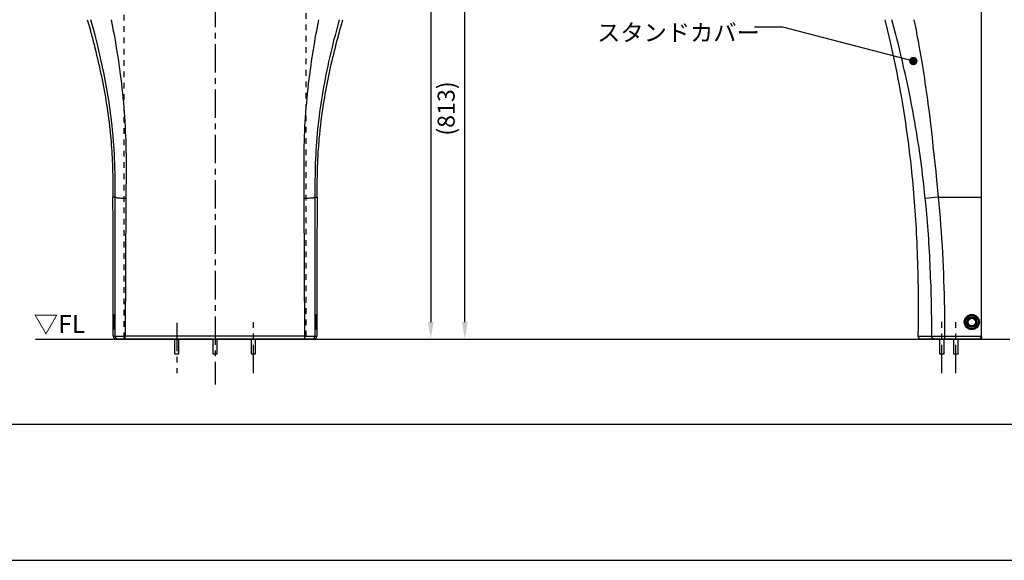
# Model space of a CAD drawing. Extents: x -140 to 3820, y -390 to 2370.
# Drawn here: x 1206 to 2940, y -390 to 563 of the extents above; entities that cross this region are included whole.
import ezdxf

# ---------------------------------------------------------------- set-up
doc = ezdxf.new("R2010")
doc.units = 0
doc.header["$MEASUREMENT"] = 0
doc.linetypes.add('中心線_50', pattern=[80, 50, -10, 10, -10])
doc.linetypes.add('隠れ線_10', pattern=[30, 10, -10, 10])
doc.layers.get('DEFPOINTS').update_dxf_attribs({"linetype": 'CONTINUOUS'})
for name, color, linetype in [('DIMENSION_LINES$01_CENTER_', 40, '中心線_50'), ('DIMENSION_LINES$02_DIMENSI', 1, 'CONTINUOUS'), ('DIMENSION_LINES$03_LINES', 18, 'CONTINUOUS'), ('DIMENSION_LINES$04_SUB_LIN', 4, 'CONTINUOUS'), ('DIMENSION_LINES$05_HIDE_LI', 70, '隠れ線_10'), ('WAKU_INVISIBLE', 7, 'CONTINUOUS')]:
    doc.layers.add(name, color=color, linetype=linetype)
doc.styles.add('_ｭ_ｳ__ｰ繧ｴ繧ｷ繝_け', font='txt')
doc.dimstyles.new('1_10', dxfattribs={"dimtxt": 30, "dimasz": 30, "dimexe": 10, "dimexo": 15, "dimgap": 10, "dimtad": 1, "dimtoh": 1, "dimdec": 0, "dimzin": 1, "dimtxsty": '_ｭ_ｳ__ｰ繧ｴ繧ｷ繝_け', "dimcen": 0, "dimazin": 3, "dimtfac": 1, "dimtdec": 4, "dimtix": 1, "dimtmove": 0, "dimatfit": 3, "dimtolj": 1, "dimtzin": 1})

# ---------------------------------------------------------------- blocks, each defined once
blk = doc.blocks.new('*D1')
at = {"layer": 'DEFPOINTS', "color": 0}
for p in [(1990, 812.8), (2081.2, 812.8), (1994.8, 0)]:
    blk.add_point(p, dxfattribs=at)
at = {"layer": 'DIMENSION_LINES$02_DIMENSI', "color": 0}
for p, q in [((2066.2, 812.8), (1980, 812.8)), ((1990, 30), (1990, 782.8)), ((1979.8, 0), (1980, 0))]:
    blk.add_line(p, q, dxfattribs=at)
for points in [[(1995, 782.8), (1985, 782.8), (1990, 812.8)], [(1985, 30), (1995, 30), (1990, 0)]]:
    blk.add_solid(points, dxfattribs=at)
at = {"layer": 'DIMENSION_LINES$02_DIMENSI', "color": 0, "insert": (1957.1, 406.4), "char_height": 30, "attachment_point": 5, "rotation": 90, "style": '_ｭ_ｳ__ｰ繧ｴ繧ｷ繝_け'}
blk.add_mtext('\\A1;(813)', dxfattribs=at)
blk = doc.blocks.new('*D2')
at = {"layer": 'DEFPOINTS', "color": 0}
for p in [(2900, 1274), (1930, 0), (1934.8, 0)]:
    blk.add_point(p, dxfattribs=at)
at = {"layer": 'DIMENSION_LINES$02_DIMENSI', "color": 0}
for p, q in [((2885, 1274), (1920, 1274)), ((1930, 1244), (1930, 30)), ((1919.8, 0), (1920, 0))]:
    blk.add_line(p, q, dxfattribs=at)
for points in [[(1935, 1244), (1925, 1244), (1930, 1274)], [(1925, 30), (1935, 30), (1930, 0)]]:
    blk.add_solid(points, dxfattribs=at)
at = {"layer": 'DIMENSION_LINES$02_DIMENSI', "color": 0, "insert": (1897.1, 637), "char_height": 30, "attachment_point": 5, "rotation": 90, "style": '_ｭ_ｳ__ｰ繧ｴ繧ｷ繝_け'}
blk.add_mtext('\\A1;(1275)', dxfattribs=at)

msp = doc.modelspace()

# ---------------------------------------------------------------- hatches: boundary and pattern name
at = {"layer": 'DIMENSION_LINES$02_DIMENSI'}
msp.add_hatch(color=256, dxfattribs=at).paths.add_polyline_path([(2787.5, 490), (2786.5, 493.8), (2783.8, 496.5), (2780, 497.5), (2776.2, 496.5), (2773.5, 493.8), (2772.5, 490), (2773.5, 486.2), (2776.2, 483.5), (2780, 482.5), (2783.8, 483.5), (2786.5, 486.2)], flags=0)

# ---------------------------------------------------------------- linework, layer by layer
at = {"layer": 'DIMENSION_LINES$01_CENTER_'}
for p, q in [((1550, 1320), (1550, -80)), ((1482.5, 28.8), (1482.5, -60)), ((1617.5, -60), (1617.5, 30)), ((2830, -60), (2830, 30.4)), ((2855, -60), (2855, 30))]:
    msp.add_line(p, q, dxfattribs=at)
at = {"layer": 'DIMENSION_LINES$02_DIMENSI'}
msp.add_lwpolyline([(2780, 490), (2550, 550), (2500, 550)], dxfattribs=at)
at = {"layer": 'DIMENSION_LINES$03_LINES'}
for p, q in [((2900, 0), (2900, 1384.8)), ((2900, 250), (2900, 563)), ((2900, 5), (2900, 250)), ((1234, 0), (2950, 0)), ((2900, 4.4), (2900, 1.7)), ((2900, 1.6), (2900, 1.7)), ((1379.2, 0), (1376.1, 0)), ((1393.2, 0), (1379.2, 0)), ((1706.8, 0), (1393.2, 0)), ((1720.8, 0), (1706.8, 0)), ((1723.9, 0), (1720.8, 0)), ((2817.2, 0), (2793.1, 0)), ((2835.2, 0), (2817.2, 0)), ((2895, 0), (2835.2, 0)), ((2898.4, 0), (2895, 0))]:
    msp.add_line(p, q, dxfattribs=at)
for points in [[(1324.9, 563), (1328, 552.1), (1331, 541.1), (1332.5, 535.7), (1333.9, 530.2), (1335.4, 524.8), (1336.8, 519.3), (1338.3, 513.1), (1339.9, 506.9), (1341.4, 500.7), (1342.9, 494.4), (1344.3, 488.2), (1345.7, 482), (1347.1, 475.8), (1348.4, 469.6), (1349.8, 463.4), (1351, 457.2), (1352.3, 451), (1353.5, 444.8), (1354.6, 438.6), (1355.7, 432.4), (1356.8, 426.2), (1357.9, 420), (1358.9, 413.7), (1359.8, 407.4), (1360.8, 401.2), (1361.6, 394.9), (1362.5, 388.6), (1363.3, 382.3), (1364, 376), (1364.7, 369.7), (1365.3, 364.2), (1365.8, 358.7), (1366.3, 353.1), (1366.8, 347.6), (1367.2, 342), (1367.6, 336.5), (1368, 330.9), (1368.3, 325.4), (1368.6, 319.8), (1368.9, 314.2), (1369.1, 308.6), (1369.3, 302.9), (1369.6, 295.7), (1369.7, 288.2), (1369.9, 281), (1370, 273.7), (1370.1, 262.5), (1370.2, 250)], [(1729.8, 250), (1730, 268), (1730.1, 280.2), (1730.2, 286), (1730.3, 292.1), (1730.5, 298), (1730.7, 304.2), (1730.9, 310.5), (1731.2, 316.7), (1731.5, 323), (1731.9, 329.2), (1732.3, 335.4), (1732.6, 339.6), (1732.9, 343.8), (1733.2, 347.9), (1733.6, 352.1), (1733.9, 356.3), (1734.3, 360.4), (1735.2, 368.8), (1736.1, 377.1), (1737.1, 385.4), (1738.2, 393.7), (1739.4, 402), (1740.2, 408), (1741.2, 413.9), (1742.1, 419.8), (1743.1, 425.7), (1744.1, 431.7), (1745.2, 437.6), (1746.3, 443.5), (1747.4, 449.4), (1748.6, 455.3), (1749.8, 461.2), (1751, 467), (1752.2, 472.8), (1753.5, 478.7), (1754.8, 484.6), (1756.2, 490.4), (1757.6, 496.3), (1759, 502.1), (1760.4, 508), (1761.9, 513.9), (1763.4, 519.8), (1764.7, 525.1), (1766.1, 530.4), (1769, 541.3), (1770.5, 546.9), (1772.1, 552.4), (1775.1, 563)], [(2729.8, 563), (2734.6, 543.2), (2736.9, 533.3), (2739.2, 523.4), (2741.6, 512.7), (2744, 501.9), (2746.3, 491.1), (2748.5, 480.2), (2750.7, 469.3), (2752.8, 458.4), (2754.9, 447.4), (2756.9, 436.5), (2758.9, 425.4), (2760.7, 414.4), (2762.6, 403.3), (2764.3, 392.2), (2766, 381.1), (2767.6, 369.9), (2769.2, 358.8), (2770.7, 347.6), (2772.1, 336.4), (2773.5, 325.2), (2774.8, 313.9), (2776, 302.7), (2776.8, 295.1), (2777.5, 287.5), (2778.3, 279.9), (2779, 272.3), (2779.7, 264.7), (2780.3, 257.1), (2780.9, 249.5), (2781.5, 241.9), (2782.1, 234), (2782.7, 226.2), (2783.2, 218.4), (2783.7, 210.6), (2784.2, 202.5), (2784.7, 194.4), (2785.1, 186.3), (2785.5, 178.2), (2785.9, 169.8), (2786.3, 161.4), (2786.6, 153), (2786.9, 144.6), (2787.2, 136.1), (2787.4, 127.5), (2787.7, 119), (2787.9, 110.5), (2788, 101.6), (2788.2, 92.8), (2788.3, 84), (2788.4, 75.2), (2788.5, 66), (2788.5, 56.9), (2788.5, 47.8), (2788.4, 38.7), (2788.4, 30.3), (2788.3, 21.9), (2788.1, 5.1)]]:
    msp.add_lwpolyline(points, dxfattribs=at)
for radius in [11.8, 8.5]:
    msp.add_circle((2883, 30), radius, dxfattribs=at)
for centre, radius, start, end in [((-43666.7, 10.2), 45037.5, 359.99339, 0.30504), ((46361.1, 11.3), 44631.9, 179.69354, 180.00803), ((1376, 5.2), 5.16, 181.7149, 271.2906), ((1724, 5.2), 5.16, 268.7094, 358.2851), ((2793.1, 5), 5, 179.1404, 269.8619), ((2898.4, 1.6), 1.6, 270, 0)]:
    msp.add_arc(centre, radius, start, end, dxfattribs=at)
at = {"layer": 'DIMENSION_LINES$04_SUB_LIN'}
for p, q in [((1374.2, 250), (1370.2, 250)), ((1374.2, 5), (1374.2, 250)), ((1392.9, 247.8), (1391.7, 5)), ((1708.3, 5), (1707.1, 247.8)), ((1725.8, 250), (1725.8, 5)), ((1725.8, 250), (1729.8, 250)), ((2823.9, 250), (2801.1, 247.8)), ((2823.9, 250), (2900, 250)), ((1370.8, 5), (1374.2, 5)), ((1370.8, 5), (1370.8, 5)), ((1374.2, 5), (1391.7, 5)), ((1708.3, 5), (1725.8, 5)), ((1725.8, 5), (1729.2, 5)), ((1729.2, 5), (1729.2, 5)), ((2788.1, 5.1), (2812.4, 5)), ((2812.4, 5), (2835, 5)), ((2835, 5), (2900, 5)), ((2900, 1.7), (2898.8, 1.7)), ((2900, 5), (2900, 5)), ((1478.5, 0), (1478.5, -25.8)), ((1486.5, -25.8), (1486.5, 0)), ((1546, 0), (1546, -25.8)), ((1554, -25.8), (1554, 0)), ((1613.5, 0), (1613.5, -25.8)), ((1621.5, -25.8), (1621.5, 0)), ((2826, 0), (2826, -25.8)), ((2834, -25.8), (2834, 0)), ((2851, 0), (2851, -25.8)), ((2859, -25.8), (2859, 0)), ((1478.5, -25.8), (1486.5, -25.8)), ((1546, -25.8), (1554, -25.8)), ((1613.5, -25.8), (1617.5, -25.8)), ((1617.5, -25.8), (1621.5, -25.8)), ((2826, -25.8), (2834, -25.8)), ((2851, -25.8), (2859, -25.8))]:
    msp.add_line(p, q, dxfattribs=at)
for points in [[(1374.2, 250), (1374.1, 266.9), (1374.1, 275.3), (1374, 283.8), (1373.9, 292.2), (1373.7, 300.7), (1373.4, 309.1), (1373.1, 317.5), (1372.7, 326), (1372.2, 334.4), (1371.7, 342.8), (1371.4, 347), (1371.1, 351.2), (1370.7, 355.4), (1370.3, 359.6), (1370, 363.8), (1369.6, 368), (1368.7, 376.4), (1367.7, 384.8), (1366.9, 391.4), (1366.1, 398), (1365.2, 404.5), (1364.3, 411.1), (1363.3, 417.7), (1362.2, 424.3), (1361.2, 430.8), (1360, 437.4), (1358.9, 443.9), (1357.7, 450.4), (1356.5, 456.9), (1355.2, 463.4), (1353.9, 469.9), (1352.5, 476.4), (1351.1, 482.8), (1349.7, 489.3), (1347.7, 498.6), (1345.5, 507.9), (1343.3, 517.1), (1341, 526.3), (1338.7, 535.5), (1336.3, 544.7), (1331.4, 563)], [(1367, 563), (1369.6, 549.9), (1370.8, 543.4), (1372.1, 536.8), (1373.3, 530.2), (1374.4, 523.6), (1375.5, 517), (1376.6, 510.4), (1377.7, 503.8), (1378.7, 497.1), (1379.7, 490.5), (1380.7, 483.8), (1381.9, 475.5), (1383, 467.2), (1384, 458.9), (1385, 450.5), (1386, 442.1), (1386.9, 433.7), (1387.7, 425.3), (1388.5, 416.9), (1389.2, 408.4), (1389.9, 400), (1390.5, 391.5), (1391, 383.1), (1391.5, 374.6), (1391.9, 366.1), (1392.3, 357.7), (1392.6, 349.2), (1392.9, 340.7), (1393, 332.2), (1393.2, 323.7), (1393.3, 315.3), (1393.3, 306.8), (1393.3, 298.3), (1393.2, 289.9), (1393.2, 281.4), (1393, 264.6), (1392.9, 247.8)], [(1707.1, 247.8), (1706.8, 281.4), (1706.7, 298.3), (1706.7, 306.7), (1706.7, 315.2), (1706.8, 323.6), (1707, 332.1), (1707.1, 340.5), (1707.4, 348.9), (1707.7, 357.4), (1708, 365.8), (1708.4, 374.3), (1708.9, 382.7), (1709.4, 391.1), (1710, 399.5), (1710.7, 407.9), (1711.4, 416.3), (1712.2, 424.7), (1713, 433), (1713.9, 441.4), (1714.8, 449.7), (1715.8, 458.1), (1716.9, 466.4), (1718, 474.7), (1719.1, 483), (1720.1, 489.8), (1721.1, 496.5), (1722.2, 503.2), (1723.2, 509.9), (1724.3, 516.6), (1725.5, 523.3), (1726.6, 529.9), (1727.8, 536.6), (1729.1, 543.2), (1730.3, 549.8), (1732.9, 563)], [(1768.6, 563), (1763.7, 544.5), (1761.3, 535.3), (1758.9, 526), (1756.6, 516.7), (1754.4, 507.3), (1752.2, 497.9), (1750.1, 488.6), (1748.5, 481.2), (1746.9, 473.8), (1745.4, 466.5), (1744, 459.1), (1742.6, 451.7), (1741.2, 444.3), (1739.9, 436.9), (1738.6, 429.5), (1737.4, 422.1), (1736.3, 414.7), (1735.2, 407.3), (1734.2, 399.9), (1733.2, 392.4), (1732.3, 385), (1731.4, 377.5), (1730.7, 370.1), (1729.9, 362.6), (1729.3, 355.2), (1728.7, 347.7), (1728.1, 340.2), (1727.7, 332.7), (1727.3, 325.2), (1726.9, 317.7), (1726.6, 310.2), (1726.4, 302.7), (1726.2, 295.2), (1726.1, 287.7), (1726, 280.1), (1725.9, 272.6), (1725.9, 265.1), (1725.8, 250)], [(2801.1, 247.8), (2799.3, 264.6), (2798.4, 273), (2797.5, 281.4), (2796.4, 289.8), (2795.4, 298.3), (2794.3, 306.7), (2793.1, 315.2), (2791.9, 323.6), (2790.7, 332.1), (2789.4, 340.5), (2788.1, 348.9), (2786.8, 357.4), (2785.4, 365.8), (2784, 374.3), (2782.5, 382.7), (2781, 391.1), (2779.5, 399.5), (2777.9, 407.9), (2776.3, 416.3), (2774.7, 424.7), (2773, 433), (2771.3, 441.4), (2769.5, 449.7), (2767.7, 458.1), (2765.9, 466.4), (2764, 474.7), (2762.1, 483), (2760.6, 489.8), (2759, 496.5), (2757.4, 503.2), (2754.2, 516.6), (2752.5, 523.3), (2750.9, 529.9), (2749.2, 536.6), (2745.7, 549.8), (2742.3, 563)], [(2781, 563), (2784.7, 544.5), (2786.4, 535.3), (2788.2, 526), (2789.9, 516.7), (2791.5, 507.3), (2793.2, 497.9), (2794.7, 488.6), (2795.9, 481.2), (2797.1, 473.8), (2798.3, 466.5), (2799.4, 459.1), (2800.5, 451.7), (2801.6, 444.3), (2802.6, 436.9), (2803.7, 429.5), (2804.7, 422.1), (2805.7, 414.7), (2807.6, 399.9), (2809.4, 385), (2811.2, 370.1), (2813, 355.2), (2814.6, 340.2), (2816.3, 325.2), (2817.9, 310.2), (2819.4, 295.2), (2820.9, 280.1), (2823.9, 250)], [(1392.9, 247.8), (1388.9, 247.9), (1385, 248), (1383.2, 248.1), (1381.5, 248.2), (1380, 248.4), (1378.6, 248.5), (1378, 248.6), (1377.4, 248.7), (1376.9, 248.7), (1376.5, 248.8), (1376.1, 248.9), (1375.9, 249), (1375.7, 249), (1375.6, 249.1), (1375.4, 249.1), (1375.3, 249.2), (1375.1, 249.2), (1375, 249.3), (1375, 249.3), (1374.9, 249.3), (1374.9, 249.3), (1374.8, 249.4), (1374.8, 249.4), (1374.7, 249.4), (1374.7, 249.4), (1374.6, 249.5), (1374.6, 249.5), (1374.6, 249.5), (1374.5, 249.5), (1374.5, 249.6), (1374.5, 249.6), (1374.4, 249.6), (1374.4, 249.6), (1374.4, 249.7), (1374.4, 249.7), (1374.4, 249.7), (1374.3, 249.7), (1374.3, 249.7), (1374.3, 249.8), (1374.3, 249.8), (1374.3, 249.8), (1374.2, 249.8), (1374.2, 249.9), (1374.2, 250)], [(1725.8, 250), (1725.8, 249.9), (1725.8, 249.8), (1725.7, 249.8), (1725.7, 249.8), (1725.7, 249.8), (1725.7, 249.7), (1725.7, 249.7), (1725.6, 249.7), (1725.6, 249.7), (1725.6, 249.7), (1725.6, 249.6), (1725.6, 249.6), (1725.5, 249.6), (1725.5, 249.6), (1725.5, 249.5), (1725.4, 249.5), (1725.4, 249.5), (1725.4, 249.5), (1725.3, 249.4), (1725.3, 249.4), (1725.2, 249.4), (1725.2, 249.4), (1725.1, 249.3), (1725.1, 249.3), (1725, 249.3), (1725, 249.3), (1724.9, 249.2), (1724.7, 249.2), (1724.6, 249.1), (1724.4, 249.1), (1724.3, 249), (1724.1, 249), (1723.9, 248.9), (1723.5, 248.8), (1723.1, 248.7), (1722.6, 248.7), (1722, 248.6), (1721.4, 248.5), (1720, 248.4), (1718.5, 248.2), (1716.8, 248.1), (1714.9, 248), (1711.1, 247.9), (1707.1, 247.8)], [(2812.4, 5), (2812.4, 21.5), (2812.3, 29.8), (2812.3, 38.1), (2812.2, 46.1), (2812, 54.1), (2811.9, 62.1), (2811.7, 70.2), (2811.5, 78), (2811.3, 85.8), (2811.1, 93.5), (2810.8, 101.3), (2810.5, 108.9), (2810.2, 116.5), (2809.9, 124), (2809.6, 131.6), (2809.2, 139.2), (2808.8, 146.8), (2808.4, 154.4), (2807.9, 162), (2807.5, 169.4), (2807, 176.7), (2806.5, 184.1), (2806, 191.5), (2805.4, 198.6), (2804.9, 205.8), (2804.3, 212.9), (2803.7, 220.1), (2803.1, 227), (2802.4, 233.9), (2801.1, 247.8)], [(2823.9, 250), (2825, 237.8), (2826.1, 225.6), (2827.1, 213.3), (2828.1, 201.1), (2828.6, 195), (2829, 188.9), (2829.8, 176.6), (2830.6, 164.4), (2831.3, 152.1), (2831.9, 139.9), (2832.5, 127.6), (2833, 115.4), (2833.4, 103.1), (2833.8, 90.9), (2834.2, 78.6), (2834.4, 66.3), (2834.6, 54.1), (2834.8, 41.8), (2834.9, 29.5), (2835, 5)], [(1371, 27.2), (1371, 29.8), (1371, 32.4), (1371, 34.9), (1371.1, 37.2), (1371.2, 39.3), (1371.3, 40.9), (1371.3, 41.6), (1371.4, 42.2), (1371.4, 42.4), (1371.5, 42.6), (1371.5, 42.8), (1371.5, 42.9), (1371.5, 43), (1371.6, 43), (1371.6, 43.1), (1371.6, 43.1), (1371.6, 43.1), (1371.6, 43.1), (1371.6, 43.2), (1371.6, 43.2), (1371.6, 43.2), (1371.6, 43.2), (1371.6, 43.2), (1371.6, 43.2), (1371.6, 43.2), (1371.6, 43.2), (1371.6, 43.2), (1371.6, 43.2), (1371.6, 43.2), (1371.6, 43.2), (1371.6, 43.2), (1371.6, 43.2), (1371.6, 43.2), (1371.6, 43.2), (1371.6, 43.2), (1371.6, 43.2), (1371.6, 43.3), (1371.6, 43.3), (1371.7, 43.3), (1371.7, 43.3), (1371.7, 43.3), (1371.7, 43.3), (1371.7, 43.3), (1371.7, 43.3), (1371.7, 43.3), (1371.7, 43.3), (1371.7, 43.3), (1371.7, 43.3), (1371.7, 43.3), (1371.7, 43.3), (1371.7, 43.3), (1371.7, 43.3), (1371.7, 43.3), (1371.7, 43.3), (1371.7, 43.3), (1371.7, 43.3), (1371.7, 43.3), (1371.7, 43.3), (1371.7, 43.3), (1371.7, 43.3), (1371.7, 43.3), (1371.7, 43.3), (1371.7, 43.3), (1371.7, 43.3), (1371.7, 43.3), (1371.7, 43.3), (1371.7, 43.3), (1371.7, 43.3), (1371.7, 43.3), (1371.7, 43.3), (1371.7, 43.3), (1371.7, 43.3), (1371.7, 43.3), (1371.7, 43.3), (1371.7, 43.3), (1371.7, 43.3), (1371.7, 43.3), (1371.7, 43.3), (1371.7, 43.3), (1371.7, 43.3), (1371.7, 43.3), (1371.7, 43.3), (1371.7, 43.3), (1371.7, 43.3), (1371.7, 43.3), (1371.7, 43.3), (1371.7, 43.3), (1371.7, 43.3), (1371.7, 43.3), (1371.7, 43.3), (1371.7, 43.3), (1371.7, 43.3), (1371.7, 43.3), (1371.7, 43.3), (1371.7, 43.3), (1371.7, 43.3), (1371.7, 43.3), (1371.7, 43.3), (1371.7, 43.2), (1371.7, 43.2), (1371.7, 43.2), (1371.7, 43.2), (1371.7, 43.2), (1371.7, 43.2), (1371.7, 43.2), (1371.7, 43.2), (1371.7, 43.2), (1371.7, 43.2), (1371.7, 43.2), (1371.7, 43.2), (1371.8, 43.2), (1371.8, 43.2), (1371.8, 43.2), (1371.8, 43.2), (1371.8, 43.2), (1371.8, 43.1), (1371.8, 43.1), (1371.8, 43.1), (1371.8, 43.1), (1371.8, 43), (1371.8, 42.9), (1371.9, 42.8), (1371.9, 42.8), (1371.9, 42.6), (1371.9, 42.3), (1372, 41.8), (1372.1, 40.4), (1372.2, 39.2)], [(1727.6, 32.8), (1727.7, 35.3), (1727.7, 37.6), (1727.8, 39.5), (1727.9, 41.2), (1728, 41.8), (1728.1, 42.4), (1728.1, 42.6), (1728.1, 42.8), (1728.1, 42.9), (1728.2, 42.9), (1728.2, 43), (1728.2, 43.1), (1728.2, 43.1), (1728.2, 43.1), (1728.2, 43.1), (1728.2, 43.2), (1728.2, 43.2), (1728.2, 43.2), (1728.2, 43.2), (1728.2, 43.2), (1728.2, 43.2), (1728.3, 43.2), (1728.3, 43.2), (1728.3, 43.2), (1728.3, 43.2), (1728.3, 43.2), (1728.3, 43.2), (1728.3, 43.2), (1728.3, 43.2), (1728.3, 43.2), (1728.3, 43.2), (1728.3, 43.2), (1728.3, 43.2), (1728.3, 43.3), (1728.3, 43.3), (1728.3, 43.3), (1728.3, 43.3), (1728.3, 43.3), (1728.3, 43.3), (1728.3, 43.3), (1728.3, 43.3), (1728.3, 43.3), (1728.3, 43.3), (1728.3, 43.3), (1728.3, 43.3), (1728.3, 43.3), (1728.3, 43.3), (1728.3, 43.3), (1728.3, 43.3), (1728.3, 43.3), (1728.3, 43.3), (1728.3, 43.3), (1728.3, 43.3), (1728.3, 43.3), (1728.3, 43.3), (1728.3, 43.3), (1728.3, 43.3), (1728.3, 43.3), (1728.3, 43.3), (1728.3, 43.3), (1728.3, 43.3), (1728.3, 43.3), (1728.3, 43.3), (1728.3, 43.3), (1728.3, 43.3), (1728.3, 43.3), (1728.3, 43.3), (1728.3, 43.3), (1728.3, 43.3), (1728.3, 43.3), (1728.3, 43.3), (1728.3, 43.3), (1728.3, 43.3), (1728.3, 43.3), (1728.3, 43.3), (1728.3, 43.3), (1728.3, 43.3), (1728.3, 43.3), (1728.3, 43.3), (1728.3, 43.3), (1728.3, 43.3), (1728.3, 43.3), (1728.3, 43.3), (1728.3, 43.3), (1728.3, 43.3), (1728.3, 43.3), (1728.3, 43.3), (1728.3, 43.3), (1728.3, 43.3), (1728.3, 43.3), (1728.3, 43.3), (1728.3, 43.3), (1728.3, 43.3), (1728.4, 43.3), (1728.4, 43.3), (1728.4, 43.2), (1728.4, 43.2), (1728.4, 43.2), (1728.4, 43.2), (1728.4, 43.2), (1728.4, 43.2), (1728.4, 43.2), (1728.4, 43.2), (1728.4, 43.2), (1728.4, 43.2), (1728.4, 43.2), (1728.4, 43.2), (1728.4, 43.2), (1728.4, 43.2), (1728.4, 43.2), (1728.4, 43.2), (1728.4, 43.2), (1728.4, 43.1), (1728.4, 43.1), (1728.4, 43.1), (1728.4, 43.1), (1728.4, 43), (1728.5, 43), (1728.5, 42.9), (1728.5, 42.8), (1728.5, 42.6), (1728.6, 42.4), (1728.6, 42.2), (1728.7, 41.6), (1728.7, 40.9), (1728.8, 39.2), (1728.9, 37.2), (1729, 34.9), (1729, 32.4), (1729, 29.8), (1729, 27.2), (1728.9, 24.7), (1728.9, 22.5), (1728.8, 20.5), (1728.7, 18.9), (1728.6, 18.2), (1728.6, 17.7), (1728.5, 17.4), (1728.5, 17.3), (1728.5, 17.2), (1728.5, 17.1), (1728.4, 17), (1728.4, 17), (1728.4, 16.9), (1728.4, 16.9), (1728.4, 16.9), (1728.4, 16.8), (1728.4, 16.8), (1728.4, 16.8), (1728.4, 16.8), (1728.4, 16.8), (1728.4, 16.8), (1728.4, 16.8), (1728.4, 16.8), (1728.4, 16.8), (1728.4, 16.8), (1728.4, 16.8), (1728.4, 16.8), (1728.4, 16.8), (1728.3, 16.8), (1728.3, 16.8), (1728.3, 16.8), (1728.3, 16.7), (1728.3, 16.7), (1728.3, 16.7), (1728.3, 16.7), (1728.3, 16.7), (1728.3, 16.7), (1728.3, 16.7), (1728.3, 16.7), (1728.3, 16.7), (1728.3, 16.7), (1728.3, 16.7), (1728.3, 16.7), (1728.3, 16.7), (1728.3, 16.7), (1728.3, 16.7), (1728.3, 16.7), (1728.3, 16.7), (1728.3, 16.7), (1728.3, 16.7), (1728.3, 16.7), (1728.3, 16.7), (1728.3, 16.7), (1728.3, 16.7), (1728.3, 16.7), (1728.3, 16.7), (1728.3, 16.7), (1728.3, 16.7), (1728.3, 16.7), (1728.3, 16.7), (1728.3, 16.7), (1728.3, 16.7), (1728.3, 16.7), (1728.3, 16.7), (1728.3, 16.7), (1728.3, 16.7), (1728.3, 16.7), (1728.3, 16.7), (1728.3, 16.7), (1728.3, 16.7), (1728.3, 16.7), (1728.3, 16.7), (1728.3, 16.7), (1728.3, 16.7), (1728.3, 16.7), (1728.3, 16.7), (1728.3, 16.7), (1728.3, 16.7), (1728.3, 16.7), (1728.3, 16.7), (1728.3, 16.7), (1728.3, 16.7), (1728.3, 16.7), (1728.3, 16.7), (1728.3, 16.7), (1728.3, 16.7), (1728.3, 16.7), (1728.3, 16.7), (1728.3, 16.7), (1728.3, 16.7), (1728.3, 16.7), (1728.3, 16.7), (1728.3, 16.7), (1728.3, 16.7), (1728.3, 16.7), (1728.3, 16.7), (1728.3, 16.7), (1728.3, 16.8), (1728.3, 16.8), (1728.3, 16.8), (1728.3, 16.8), (1728.3, 16.8), (1728.3, 16.8), (1728.2, 16.8), (1728.2, 16.8), (1728.2, 16.8), (1728.2, 16.8), (1728.2, 16.8), (1728.2, 16.8), (1728.2, 16.8), (1728.2, 16.8), (1728.2, 16.8), (1728.2, 16.8), (1728.2, 16.8), (1728.2, 16.9), (1728.2, 16.9), (1728.2, 16.9), (1728.2, 16.9), (1728.2, 17), (1728.1, 17.1), (1728.1, 17.2), (1728.1, 17.4), (1728, 17.8), (1728, 18.3), (1727.9, 18.7), (1727.9, 19.1)], [(1372.2, 21.3), (1372.2, 20.7), (1372.1, 19), (1372, 18.4), (1372, 17.8), (1371.9, 17.5), (1371.9, 17.3), (1371.9, 17.2), (1371.9, 17.1), (1371.8, 17), (1371.8, 16.9), (1371.8, 16.9), (1371.8, 16.9), (1371.8, 16.9), (1371.8, 16.8), (1371.8, 16.8), (1371.8, 16.8), (1371.8, 16.8), (1371.8, 16.8), (1371.8, 16.8), (1371.8, 16.8), (1371.8, 16.8), (1371.8, 16.8), (1371.7, 16.8), (1371.7, 16.8), (1371.7, 16.8), (1371.7, 16.8), (1371.7, 16.8), (1371.7, 16.8), (1371.7, 16.8), (1371.7, 16.7), (1371.7, 16.7), (1371.7, 16.7), (1371.7, 16.7), (1371.7, 16.7), (1371.7, 16.7), (1371.7, 16.7), (1371.7, 16.7), (1371.7, 16.7), (1371.7, 16.7), (1371.7, 16.7), (1371.7, 16.7), (1371.7, 16.7), (1371.7, 16.7), (1371.7, 16.7), (1371.7, 16.7), (1371.7, 16.7), (1371.7, 16.7), (1371.7, 16.7), (1371.7, 16.7), (1371.7, 16.7), (1371.7, 16.7), (1371.7, 16.7), (1371.7, 16.7), (1371.7, 16.7), (1371.7, 16.7), (1371.7, 16.7), (1371.7, 16.7), (1371.7, 16.7), (1371.7, 16.7), (1371.7, 16.7), (1371.7, 16.7), (1371.7, 16.7), (1371.7, 16.7), (1371.7, 16.7), (1371.7, 16.7), (1371.7, 16.7), (1371.7, 16.7), (1371.7, 16.7), (1371.7, 16.7), (1371.7, 16.7), (1371.7, 16.7), (1371.7, 16.7), (1371.7, 16.7), (1371.7, 16.7), (1371.7, 16.7), (1371.7, 16.7), (1371.7, 16.7), (1371.7, 16.7), (1371.7, 16.7), (1371.7, 16.7), (1371.7, 16.7), (1371.7, 16.7), (1371.7, 16.7), (1371.7, 16.7), (1371.7, 16.7), (1371.7, 16.7), (1371.7, 16.7), (1371.7, 16.7), (1371.7, 16.7), (1371.7, 16.7), (1371.7, 16.7), (1371.7, 16.7), (1371.7, 16.7), (1371.7, 16.7), (1371.7, 16.8), (1371.7, 16.8), (1371.7, 16.8), (1371.7, 16.8), (1371.6, 16.8), (1371.6, 16.8), (1371.6, 16.8), (1371.6, 16.8), (1371.6, 16.8), (1371.6, 16.8), (1371.6, 16.8), (1371.6, 16.8), (1371.6, 16.8), (1371.6, 16.8), (1371.6, 16.8), (1371.6, 16.8), (1371.6, 16.9), (1371.6, 16.9), (1371.6, 16.9), (1371.6, 16.9), (1371.6, 17), (1371.6, 17), (1371.5, 17.1), (1371.5, 17.2), (1371.5, 17.3), (1371.5, 17.5), (1371.4, 17.7), (1371.4, 18.2), (1371.3, 18.9), (1371.2, 20.5), (1371.1, 22.5), (1371.1, 24.8), (1371, 27.2)], [(1393.2, 0), (1393.1, 0), (1393, 0.1), (1393, 0.1), (1392.9, 0.1), (1392.9, 0.1), (1392.9, 0.1), (1392.9, 0.1), (1392.9, 0.1), (1392.8, 0.2), (1392.8, 0.2), (1392.8, 0.2), (1392.8, 0.2), (1392.8, 0.2), (1392.8, 0.2), (1392.7, 0.2), (1392.7, 0.3), (1392.7, 0.3), (1392.7, 0.3), (1392.7, 0.3), (1392.6, 0.3), (1392.6, 0.3), (1392.6, 0.4), (1392.6, 0.4), (1392.6, 0.4), (1392.6, 0.4), (1392.5, 0.5), (1392.5, 0.5), (1392.5, 0.5), (1392.5, 0.6), (1392.4, 0.6), (1392.4, 0.7), (1392.4, 0.8), (1392.3, 0.8), (1392.3, 0.9), (1392.3, 1), (1392.2, 1.1), (1392.2, 1.3), (1392.1, 1.5), (1392.1, 1.6), (1392, 1.8), (1392, 2), (1391.9, 2.2), (1391.9, 2.4), (1391.8, 2.6), (1391.8, 2.9), (1391.8, 3.1), (1391.8, 3.3), (1391.7, 3.6), (1391.7, 4), (1391.7, 5)], [(1706.8, 0), (1706.9, 0), (1707, 0.1), (1707, 0.1), (1707.1, 0.1), (1707.1, 0.1), (1707.1, 0.1), (1707.1, 0.1), (1707.1, 0.1), (1707.2, 0.2), (1707.2, 0.2), (1707.2, 0.2), (1707.2, 0.2), (1707.2, 0.2), (1707.2, 0.2), (1707.3, 0.2), (1707.3, 0.3), (1707.3, 0.3), (1707.3, 0.3), (1707.3, 0.3), (1707.4, 0.3), (1707.4, 0.3), (1707.4, 0.4), (1707.4, 0.4), (1707.4, 0.4), (1707.4, 0.4), (1707.5, 0.5), (1707.5, 0.5), (1707.5, 0.5), (1707.5, 0.6), (1707.6, 0.6), (1707.6, 0.7), (1707.6, 0.8), (1707.7, 0.8), (1707.7, 0.9), (1707.7, 1), (1707.8, 1.1), (1707.8, 1.3), (1707.9, 1.5), (1707.9, 1.6), (1708, 1.8), (1708, 2), (1708.1, 2.2), (1708.1, 2.4), (1708.2, 2.6), (1708.2, 2.9), (1708.2, 3.1), (1708.2, 3.3), (1708.3, 3.6), (1708.3, 4), (1708.3, 5)], [(2817.2, 0), (2816.7, 0.1), (2816.5, 0.1), (2816.3, 0.1), (2816.2, 0.2), (2816, 0.2), (2815.9, 0.2), (2815.8, 0.2), (2815.7, 0.3), (2815.6, 0.3), (2815.5, 0.3), (2815.4, 0.4), (2815.3, 0.4), (2815.2, 0.5), (2815.1, 0.5), (2815, 0.6), (2814.9, 0.6), (2814.8, 0.7), (2814.7, 0.8), (2814.6, 0.8), (2814.5, 0.9), (2814.4, 1), (2814.3, 1.1), (2814.2, 1.1), (2814.1, 1.2), (2814, 1.3), (2813.9, 1.4), (2813.8, 1.5), (2813.7, 1.6), (2813.7, 1.6), (2813.6, 1.7), (2813.5, 1.8), (2813.4, 1.9), (2813.4, 2), (2813.3, 2.1), (2813.2, 2.2), (2813.2, 2.3), (2813.1, 2.4), (2813, 2.5), (2813, 2.6), (2812.9, 2.8), (2812.9, 2.9), (2812.8, 3), (2812.8, 3.1), (2812.8, 3.2), (2812.7, 3.3), (2812.7, 3.4), (2812.7, 3.6), (2812.6, 3.7), (2812.6, 3.8), (2812.6, 4), (2812.5, 4.3), (2812.4, 5)]]:
    msp.add_lwpolyline(points, dxfattribs=at)
for radius in [13.3, 11.6, 9.09, 6.61]:
    msp.add_circle((2883, 30), radius, dxfattribs=at)
for centre, radius, start, end in [((1157, 29.9), 215.3, 357.7217, 2.4855), ((1910.9, 29.7), 183.3, 179.0213, 183.2872), ((1379.2, 5), 5, 179.9672, 269.9596), ((1550, -171157.9), 171163, 89.946999, 90.053001), ((1720.8, 5), 5, 270.0408, 0.0322), ((2859.1, 3.8), 24.1, 177.0369, 188.9555), ((2895, 5), 5, 269.9812, 0.0133)]:
    msp.add_arc(centre, radius, start, end, dxfattribs=at)
at = {"layer": 'DIMENSION_LINES$05_HIDE_LI'}
for p, q in [((1390, 1.7), (1390, 1054.3)), ((1710, 1054.3), (1710, 1.7))]:
    msp.add_line(p, q, dxfattribs=at)
at = {"layer": 'WAKU_INVISIBLE'}
msp.add_line((-140, -150), (3820, -150), dxfattribs=at)
msp.add_lwpolyline([(-140, -390), (3820, -390), (3820, 2370), (-140, 2370)], close=True, dxfattribs=at)

# ---------------------------------------------------------------- texts
at = {"layer": 'DIMENSION_LINES$02_DIMENSI'}
for s, insert, char_height, width, attachment_point in [('\\f・ｭ・ｳ ・ｰ繧ｴ繧ｷ繝・け;スタンドカバー', (2223, 525.2), 30, 295.465, 7), ('\\fＭＳ Ｐゴシック;▽FL', (1230.5, 42.3), 31.75, 126.631, 1)]:
    msp.add_mtext(s, dxfattribs=dict(at, insert=insert, char_height=char_height, width=width, attachment_point=attachment_point))

# ---------------------------------------------------------------- dimensions: what is measured, and where the dimension line sits
for base, p1, p2, text, picture, middle in [((1930, 0), (2900, 1274), (1934.8, 0), '(1275)', '*D2', (1897.1, 637)), ((1990, 812.8), (1994.8, 0), (2081.2, 812.8), '(<>)', '*D1', (1957.1, 406.4))]:
    dim = msp.add_linear_dim(base=base, p1=p1, p2=p2, angle=90, text=text, dimstyle='1_10', dxfattribs=at)
    dim.commit()
    dim.dimension.update_dxf_attribs({"geometry": picture, "text_midpoint": middle})

doc.saveas('drawing.dxf')
